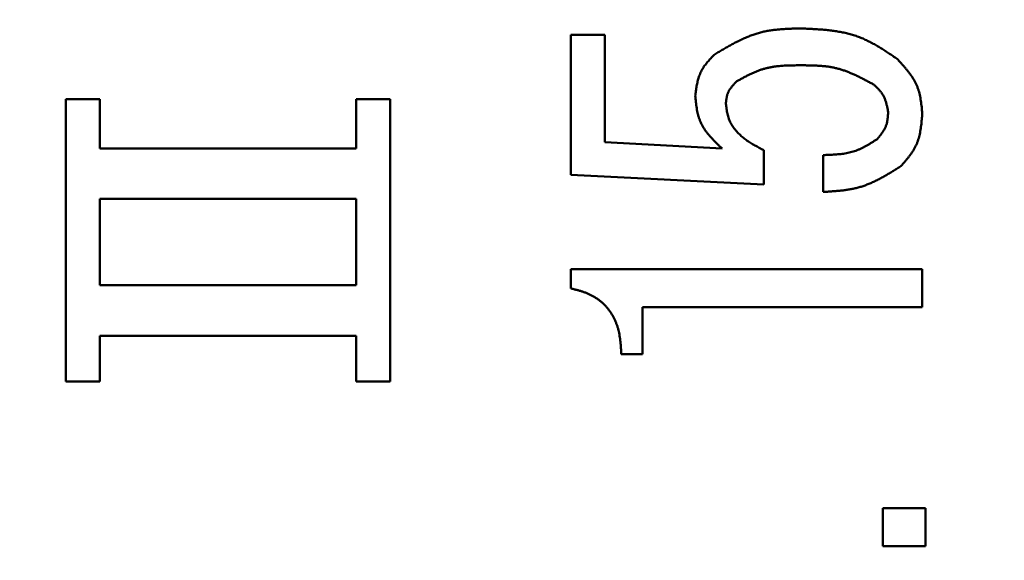
# Model space of a CAD drawing. Units: millimetres. Extents: x 0 to 1680, y -2 to 1188.
# Drawn here: x 777 to 783, y 934 to 937 of the extents above; entities that cross this region are included whole.
import ezdxf

# ---------------------------------------------------------------- set-up
doc = ezdxf.new("R2010")
doc.units = ezdxf.units.MM
doc.header["$LTSCALE"] = 0.727559
doc.layers.add('NoLayerName_001', color=7, linetype='Continuous')
doc.styles.get("Standard").update_dxf_attribs({"font": 'txt', "bigfont": 'extfont2'})
doc.dimstyles.get("Standard").update_dxf_attribs({"dimtxt": 2.5, "dimasz": 2.5, "dimexe": 1.25, "dimexo": 0.625, "dimtad": 1, "dimzin": 0, "dimdsep": 46, "dimtxsty": 'Standard', "dimcen": 2.5, "dimadec": 0, "dimazin": 0, "dimtfac": 0.75, "dimtmove": 0, "dimatfit": 3, "dimfxl": 1, "dimarcsym": 0})

# ---------------------------------------------------------------- blocks, each defined once
blk = doc.blocks.new('_OPEN30')
at = {"color": 0, "linetype": 'ByBlock', "lineweight": -2}
for p, q in [((-1, 0.267949), (0, 0)), ((0, 0), (-1, -0.267949)), ((0, 0), (-1, 0))]:
    blk.add_line(p, q, dxfattribs=at)
blk = doc.blocks.new('*D6')
at = {"layer": 'Defpoints', "color": 0}
for p in [(859.3598, 1055.4448), (542.8397, 930.4448), (546.3088, 930.4448)]:
    blk.add_point(p, dxfattribs=at)
at = {"layer": 'NoLayerName_001', "color": 0, "linetype": 'Continuous', "lineweight": 25}
for p, q in [((859.2973, 1055.4448), (545.0588, 1055.4448)), ((546.3088, 1043.4448), (546.3088, 942.4448)), ((542.9022, 930.4448), (547.5588, 930.4448))]:
    blk.add_line(p, q, dxfattribs=at)
at = {"layer": 'NoLayerName_001', "color": 0, "lineweight": 25, "xscale": 12, "yscale": 12, "zscale": 12}
for p, rotation in [((546.3088, 1055.4448), 90), ((546.3088, 930.4448), 270)]:
    blk.add_blockref('_OPEN30', p, dxfattribs=dict(at, rotation=rotation))
at = {"layer": 'NoLayerName_001', "color": 0, "lineweight": 25, "insert": (540.3288, 996.1763), "char_height": 10, "attachment_point": 5, "rotation": 90}
blk.add_mtext('125', dxfattribs=at)

msp = doc.modelspace()

# ---------------------------------------------------------------- linework, layer by layer
at = {"layer": 'NoLayerName_001', "color": 7, "linetype": 'Continuous', "lineweight": 50}
for p, q in [((780.356439, 937.157578), (780.548906, 937.157578)), ((780.356439, 936.368501), (780.356439, 937.157578)), ((780.548906, 937.157578), (780.548906, 936.551928)), ((777.508982, 935.203228), (777.508982, 936.794188)), ((777.508982, 936.794188), (777.701449, 936.794188)), ((777.701449, 936.794188), (777.701449, 936.516975)), ((779.14627, 936.794188), (779.338737, 936.794188)), ((779.14627, 936.516975), (779.14627, 936.794188)), ((779.338737, 936.794188), (779.338737, 935.203228)), ((777.701449, 936.516975), (779.14627, 936.516975)), ((780.548906, 936.551928), (781.210677, 936.51577)), ((781.444575, 936.506731), (781.444575, 936.314263)), ((781.780168, 936.271702), (781.780168, 936.479612)), ((781.444575, 936.314263), (780.356439, 936.368501)), ((777.701449, 936.231853), (777.701449, 935.745601)), ((779.14627, 936.231853), (777.701449, 936.231853)), ((779.14627, 935.745601), (779.14627, 936.231853)), ((780.356439, 935.727521), (780.356439, 935.835996)), ((780.356439, 935.835996), (782.338737, 935.835996)), ((782.338737, 935.835996), (782.338737, 935.62206)), ((777.701449, 935.745601), (779.14627, 935.745601)), ((780.761712, 935.62206), (780.761712, 935.3569)), ((782.338737, 935.62206), (780.761712, 935.62206)), ((777.701449, 935.460478), (777.701449, 935.203228)), ((779.14627, 935.460478), (777.701449, 935.460478)), ((779.14627, 935.203228), (779.14627, 935.460478)), ((780.761712, 935.3569), (780.641185, 935.3569)), ((777.701449, 935.203228), (777.508982, 935.203228)), ((779.338737, 935.203228), (779.14627, 935.203228)), ((782.115761, 934.487295), (782.356439, 934.487295)), ((782.115761, 934.27336), (782.115761, 934.487295)), ((782.356439, 934.487295), (782.356439, 934.27336)), ((782.356439, 934.27336), (782.115761, 934.27336))]:
    msp.add_line(p, q, dxfattribs=at)
for radius in [14, 12.5, 11.5]:
    msp.add_circle((786.359829, 930.44481), radius, dxfattribs=at)
msp.add_arc((871.359829, 930.44481), 125, 6.68818103, 353.31181897, dxfattribs=at)
at = {"layer": 'NoLayerName_001', "color": 250, "linetype": 'Continuous', "lineweight": 25}
for radius, start, end in [(124.5, 6.68818103, 353.31181897), (109.248595, 7.62707767, 352.37292233), (105.540496, 5.8788909, 354.1211091)]:
    msp.add_arc((871.359829, 930.44481), radius, start, end, dxfattribs=at)
at = {"layer": 'NoLayerName_001', "color": 7, "linetype": 'Continuous', "lineweight": 50}
for points, knots in [([(781.169999, 937.049103), (781.17757, 937.053568), (781.192694, 937.062512), (781.215424, 937.075799), (781.238217, 937.088861), (781.261107, 937.101578), (781.284126, 937.113837), (781.307306, 937.125521), (781.330681, 937.136516), (781.354283, 937.146706), (781.378144, 937.155977), (781.402298, 937.164211), (781.426776, 937.171296), (781.451607, 937.177095), (781.476748, 937.18172), (781.502158, 937.185327), (781.527801, 937.188061), (781.553636, 937.190067), (781.579625, 937.191493), (781.60573, 937.192481), (781.631913, 937.193186), (781.64939, 937.193543), (781.658134, 937.193736)], [0, 0, 0, 0, 0.026370209, 0.052709374, 0.078987975, 0.105179557, 0.131262335, 0.157220854, 0.183047736, 0.208745502, 0.234328442, 0.259824495, 0.285277048, 0.310745509, 0.336287787, 0.361941039, 0.387723433, 0.413637081, 0.439670975, 0.465803823, 0.492006769, 0.518245994, 0.518245994, 0.518245994, 0.518245994]), ([(781.658134, 937.193736), (781.667945, 937.19328), (781.687554, 937.192395), (781.716929, 937.190912), (781.746213, 937.189165), (781.775361, 937.187013), (781.804328, 937.184324), (781.833069, 937.180962), (781.861538, 937.176792), (781.889691, 937.171678), (781.917482, 937.165485), (781.944865, 937.158075), (781.971796, 937.149318), (781.99821, 937.139054), (782.024133, 937.127409), (782.049631, 937.114568), (782.074766, 937.100702), (782.099598, 937.085982), (782.124189, 937.07058), (782.148598, 937.054665), (782.17289, 937.038414), (782.189031, 937.027455), (782.197117, 937.021985)], [0, 0, 0, 0, 0.029464022, 0.058888358, 0.088235231, 0.117470726, 0.146566807, 0.175503442, 0.204270835, 0.232871776, 0.261324069, 0.28966297, 0.317943516, 0.346241548, 0.374632689, 0.403165811, 0.431864922, 0.460733059, 0.48975617, 0.51890685, 0.548147907, 0.577435736, 0.577435736, 0.577435736, 0.577435736]), ([(781.058134, 936.814075), (781.058761, 936.818622), (781.059998, 936.827708), (781.061936, 936.841306), (781.064009, 936.854835), (781.066292, 936.868259), (781.068851, 936.881546), (781.071758, 936.894659), (781.075081, 936.907565), (781.078892, 936.920228), (781.08326, 936.932615), (781.088257, 936.944689), (781.093951, 936.956417), (781.100421, 936.967751), (781.107594, 936.978715), (781.115377, 936.989361), (781.123684, 936.999734), (781.132425, 937.009879), (781.141514, 937.019844), (781.150864, 937.029672), (781.160386, 937.039412), (781.166796, 937.045866), (781.169999, 937.049103)], [0, 0, 0, 0, 0.013768274, 0.027511264, 0.041204875, 0.054827421, 0.068360906, 0.081792392, 0.095115473, 0.108331844, 0.121452949, 0.134501636, 0.147513723, 0.160538496, 0.173624258, 0.186801877, 0.200086245, 0.213478861, 0.226970403, 0.240543176, 0.254173394, 0.26783331, 0.26783331, 0.26783331, 0.26783331]), ([(782.197117, 937.021985), (782.201146, 937.017578), (782.20921, 937.008785), (782.221207, 936.995542), (782.233021, 936.98222), (782.244555, 936.968776), (782.255719, 936.955169), (782.266419, 936.941359), (782.276561, 936.927305), (782.286053, 936.912964), (782.2948, 936.898296), (782.302708, 936.883259), (782.309687, 936.867811), (782.315619, 936.851916), (782.320588, 936.835621), (782.324725, 936.818981), (782.328147, 936.802045), (782.330976, 936.784861), (782.333331, 936.767479), (782.33533, 936.749948), (782.337096, 936.732319), (782.338182, 936.720537), (782.338737, 936.71464)], [0, 0, 0, 0, 0.017912705, 0.035792181, 0.053606756, 0.071327915, 0.088931975, 0.106401889, 0.123729172, 0.140915966, 0.157977207, 0.174942804, 0.191859698, 0.208792584, 0.225805272, 0.24293863, 0.260212414, 0.277628688, 0.295175223, 0.312828738, 0.330557915, 0.348326209, 0.348326209, 0.348326209, 0.348326209]), ([(781.658134, 936.985827), (781.651634, 936.985801), (781.638639, 936.985765), (781.619166, 936.985617), (781.599737, 936.985306), (781.580373, 936.984747), (781.561095, 936.983857), (781.541927, 936.982554), (781.522888, 936.980755), (781.504002, 936.978376), (781.485288, 936.975335), (781.466771, 936.971547), (781.44847, 936.966932), (781.430418, 936.961391), (781.412605, 936.954994), (781.394998, 936.947859), (781.377568, 936.940089), (781.360285, 936.931791), (781.343119, 936.92307), (781.326042, 936.914032), (781.309021, 936.904787), (781.297701, 936.898545), (781.292032, 936.895431)], [0, 0, 0, 0, 0.019502073, 0.038982365, 0.058420154, 0.077796856, 0.097097132, 0.116310043, 0.135430261, 0.15445932, 0.173406916, 0.192292196, 0.211145012, 0.230006551, 0.248918364, 0.267907486, 0.286987323, 0.306159758, 0.32541724, 0.344744824, 0.364122117, 0.383525151, 0.383525151, 0.383525151, 0.383525151]), ([(782.064914, 936.877352), (782.058534, 936.880781), (782.045788, 936.88765), (782.026637, 936.897853), (782.007442, 936.907878), (781.988178, 936.91763), (781.968823, 936.927019), (781.949353, 936.935956), (781.929744, 936.944348), (781.909975, 936.952105), (781.890022, 936.959135), (781.869861, 936.965347), (781.849469, 936.970652), (781.828828, 936.974942), (781.807968, 936.978308), (781.786918, 936.980871), (781.765704, 936.982747), (781.744353, 936.984049), (781.722894, 936.984894), (781.701353, 936.985395), (781.679757, 936.985671), (781.665345, 936.985767), (781.658134, 936.985827)], [0, 0, 0, 0, 0.021729465, 0.043435799, 0.065097011, 0.086693415, 0.10820882, 0.129631773, 0.150956851, 0.172186005, 0.193329937, 0.214409483, 0.235456942, 0.256516473, 0.277630983, 0.298827993, 0.320120978, 0.341511519, 0.362991454, 0.384544976, 0.406150637, 0.427783287, 0.427783287, 0.427783287, 0.427783287]), ([(781.292032, 936.895431), (781.290317, 936.893635), (781.286885, 936.890053), (781.281778, 936.884655), (781.276747, 936.879223), (781.271833, 936.873737), (781.267074, 936.86818), (781.262509, 936.862535), (781.258177, 936.856782), (781.254117, 936.850905), (781.250368, 936.844884), (781.24697, 936.838701), (781.243961, 936.832339), (781.241389, 936.825781), (781.239221, 936.819048), (781.237402, 936.812163), (781.235882, 936.805148), (781.234611, 936.798024), (781.233538, 936.790813), (781.232615, 936.783538), (781.231789, 936.776219), (781.231277, 936.771326), (781.231015, 936.768877)], [0, 0, 0, 0, 0.007449514, 0.014884834, 0.022292428, 0.029660105, 0.036977735, 0.044238013, 0.051437284, 0.058576432, 0.065661805, 0.072706157, 0.079729524, 0.086759558, 0.093823629, 0.100939288, 0.108115018, 0.115351715, 0.122644147, 0.129982352, 0.137352927, 0.144740236, 0.144740236, 0.144740236, 0.144740236]), ([(782.14627, 936.72368), (782.145688, 936.726675), (782.144534, 936.732664), (782.142752, 936.741623), (782.140886, 936.750535), (782.138888, 936.759374), (782.136717, 936.768118), (782.134329, 936.776742), (782.131679, 936.785222), (782.128725, 936.793535), (782.125422, 936.801655), (782.121725, 936.809559), (782.117591, 936.817224), (782.112973, 936.824616), (782.107916, 936.831755), (782.102479, 936.838674), (782.096716, 936.845406), (782.090681, 936.851982), (782.084429, 936.858433), (782.078014, 936.864791), (782.071492, 936.871088), (782.067105, 936.87526), (782.064914, 936.877352)], [0, 0, 0, 0, 0.009155194, 0.018294856, 0.027404192, 0.036469901, 0.045480967, 0.054429502, 0.063311641, 0.072128497, 0.080887162, 0.089601703, 0.098294114, 0.10699459, 0.115732551, 0.124526783, 0.13338636, 0.142312195, 0.151298598, 0.160334748, 0.169406088, 0.178495623, 0.178495623, 0.178495623, 0.178495623]), ([(781.210677, 936.51577), (781.206348, 936.519893), (781.197686, 936.528116), (781.184799, 936.540515), (781.172108, 936.553007), (781.159715, 936.565643), (781.147718, 936.578471), (781.136218, 936.59154), (781.125313, 936.604899), (781.115104, 936.618596), (781.105691, 936.632682), (781.097175, 936.647206), (781.089654, 936.662215), (781.083255, 936.677757), (781.077888, 936.693771), (781.073412, 936.710195), (781.069702, 936.726971), (781.066627, 936.74404), (781.06406, 936.761343), (781.061875, 936.778823), (781.059937, 936.796419), (781.058744, 936.808186), (781.058134, 936.814075)], [0, 0, 0, 0, 0.017934595, 0.035829816, 0.053648094, 0.07135553, 0.088923869, 0.106332643, 0.123571494, 0.140642701, 0.157563849, 0.174370527, 0.191118851, 0.207886314, 0.22474931, 0.241756606, 0.258931572, 0.276276397, 0.293776266, 0.311403305, 0.329120196, 0.346883512, 0.346883512, 0.346883512, 0.346883512]), ([(781.231015, 936.768877), (781.231641, 936.764085), (781.23286, 936.75451), (781.234868, 936.740199), (781.237179, 936.725997), (781.239955, 936.711961), (781.243351, 936.698145), (781.247524, 936.684606), (781.252634, 936.671403), (781.258818, 936.658628), (781.265971, 936.64629), (781.27399, 936.6344), (781.282774, 936.622975), (781.292218, 936.612032), (781.302222, 936.601589), (781.312687, 936.591658), (781.323536, 936.582237), (781.334714, 936.573299), (781.346185, 936.5648), (781.357916, 936.556691), (781.369875, 936.548922), (781.382028, 936.541445), (781.394343, 936.53421), (781.406787, 936.52717), (781.419329, 936.520277), (781.431935, 936.513478), (781.440363, 936.508983), (781.444575, 936.506731)], [0, 0, 0, 0, 0.014497784, 0.028958952, 0.043352285, 0.057657543, 0.071871359, 0.08601342, 0.10013267, 0.114299506, 0.128547934, 0.1428834, 0.157294329, 0.171754714, 0.18622646, 0.200661434, 0.215020023, 0.229319775, 0.243586843, 0.257841095, 0.272096706, 0.286362818, 0.300644252, 0.314942232, 0.329255115, 0.343579115, 0.357909028, 0.357909028, 0.357909028, 0.357909028]), ([(782.085253, 936.570007), (782.087075, 936.572272), (782.090722, 936.576793), (782.096144, 936.583597), (782.101477, 936.590433), (782.106676, 936.59732), (782.111696, 936.604275), (782.116491, 936.611314), (782.121018, 936.618455), (782.125229, 936.625714), (782.129082, 936.63311), (782.132528, 936.640659), (782.135526, 936.648379), (782.138019, 936.656284), (782.140049, 936.664352), (782.14168, 936.672563), (782.142968, 936.680896), (782.14397, 936.68933), (782.144744, 936.697846), (782.145347, 936.706424), (782.145839, 936.715041), (782.146122, 936.720798), (782.14627, 936.72368)], [0, 0, 0, 0, 0.008720013, 0.017424804, 0.026099872, 0.034732173, 0.043310895, 0.051828283, 0.060280515, 0.068668649, 0.076999599, 0.085287121, 0.09355275, 0.10182609, 0.110136101, 0.118501296, 0.12693062, 0.135424987, 0.143978811, 0.152581471, 0.161218673, 0.169873736, 0.169873736, 0.169873736, 0.169873736]), ([(782.338737, 936.71464), (782.338289, 936.708979), (782.337411, 936.697666), (782.335992, 936.680731), (782.334401, 936.66387), (782.332545, 936.647124), (782.330337, 936.630528), (782.327689, 936.614121), (782.324512, 936.597941), (782.320718, 936.582024), (782.316217, 936.566409), (782.310918, 936.551135), (782.304736, 936.536238), (782.297568, 936.521773), (782.2895, 936.507715), (782.280653, 936.494009), (782.271139, 936.480605), (782.261068, 936.467452), (782.250554, 936.454498), (782.239706, 936.441695), (782.228639, 936.428988), (782.221181, 936.420561), (782.217456, 936.416335)], [0, 0, 0, 0, 0.017035991, 0.034040712, 0.050984357, 0.067840088, 0.084585614, 0.101204874, 0.117689857, 0.134042532, 0.150276879, 0.166420937, 0.182518732, 0.198631014, 0.214818028, 0.231118447, 0.247551016, 0.264117772, 0.280807253, 0.297597555, 0.314459173, 0.331357667, 0.331357667, 0.331357667, 0.331357667]), ([(781.780168, 936.479612), (781.785681, 936.479785), (781.796699, 936.480118), (781.813206, 936.480702), (781.829667, 936.481433), (781.846057, 936.482387), (781.862354, 936.48364), (781.878535, 936.485264), (781.894575, 936.487336), (781.910451, 936.489931), (781.926141, 936.493123), (781.941621, 936.496988), (781.956868, 936.501599), (781.971847, 936.507045), (781.986572, 936.513257), (782.001077, 936.520132), (782.015393, 936.527577), (782.029552, 936.535495), (782.043587, 936.543791), (782.057527, 936.552373), (782.071407, 936.561141), (782.080632, 936.567055), (782.085253, 936.570007)], [0, 0, 0, 0, 0.016545737, 0.033070084, 0.049552681, 0.065975254, 0.082322701, 0.098584234, 0.114754579, 0.130835232, 0.14683576, 0.162775107, 0.178682837, 0.194599712, 0.210566535, 0.22660973, 0.242742309, 0.258965973, 0.275273187, 0.291649204, 0.308073975, 0.324523982, 0.324523982, 0.324523982, 0.324523982]), ([(782.217456, 936.416335), (782.210724, 936.412125), (782.197277, 936.403693), (782.177063, 936.391157), (782.156788, 936.378819), (782.136417, 936.366782), (782.11592, 936.355147), (782.095264, 936.344015), (782.074417, 936.333486), (782.053348, 936.323661), (782.032023, 936.314642), (782.010411, 936.30653), (781.988481, 936.299423), (781.966203, 936.293443), (781.943618, 936.288492), (781.920765, 936.284435), (781.897683, 936.281145), (781.874409, 936.278492), (781.850983, 936.276348), (781.827442, 936.274588), (781.803824, 936.273078), (781.788056, 936.272169), (781.780168, 936.271702)], [0, 0, 0, 0, 0.023820861, 0.04761486, 0.071356458, 0.09502277, 0.118594955, 0.142059652, 0.165410482, 0.188649618, 0.211789392, 0.234853907, 0.257880591, 0.280920723, 0.304024465, 0.327224058, 0.350535303, 0.373960097, 0.397488963, 0.4211035, 0.444778739, 0.468485397, 0.468485397, 0.468485397, 0.468485397]), ([(780.641185, 935.3569), (780.640877, 935.362637), (780.640283, 935.374107), (780.63927, 935.391296), (780.638054, 935.408447), (780.636524, 935.425542), (780.634577, 935.442562), (780.632109, 935.459488), (780.629014, 935.476302), (780.625189, 935.492985), (780.620523, 935.509497), (780.614984, 935.525795), (780.608587, 935.541823), (780.601338, 935.557515), (780.593248, 935.572808), (780.584326, 935.587633), (780.574581, 935.601926), (780.564023, 935.615621), (780.552661, 935.628649), (780.540517, 935.640945), (780.527657, 935.652479), (780.514142, 935.663216), (780.500036, 935.673122), (780.485399, 935.68216), (780.470296, 935.690302), (780.454768, 935.697501), (780.438889, 935.703827), (780.422732, 935.709431), (780.406353, 935.714458), (780.389807, 935.719052), (780.373152, 935.723363), (780.36201, 935.726125), (780.356439, 935.727521)], [0, 0, 0, 0, 0.01723554, 0.034457315, 0.051653485, 0.068816086, 0.085943011, 0.103040027, 0.120122795, 0.137218848, 0.154366916, 0.171577727, 0.188833191, 0.206116083, 0.223411665, 0.240708408, 0.25799874, 0.275279813, 0.292554263, 0.309826609, 0.32709341, 0.344347105, 0.361577828, 0.378774281, 0.395924603, 0.413020355, 0.430091901, 0.447181197, 0.464309864, 0.481482648, 0.49869174, 0.515921043, 0.515921043, 0.515921043, 0.515921043])]:
    msp.add_open_spline(points, degree=3, knots=knots, dxfattribs=at)

# ---------------------------------------------------------------- dimensions: what is measured, and where the dimension line sits
at = {"layer": 'NoLayerName_001', "color": 7, "linetype": 'Continuous', "lineweight": 25}
dim = msp.add_linear_dim(base=(546.30882, 930.44481), p1=(859.359829, 1055.44481), p2=(542.83967, 930.44481), angle=270, dimstyle='Standard', override={"dimtxt": 10, "dimasz": 12, "dimexo": 0.0625, "dimgap": 0.875, "dimdec": 1, "dimzin": 8, "dimblk": 'OPEN30', "dimclrd": 0, "dimclre": 0, "dimclrt": 0, "dimtp": 0, "dimtm": 0, "dimlwd": 25, "dimlwe": 25}, dxfattribs=at)
dim.commit()
dim.dimension.update_dxf_attribs({"geometry": '*D6', "text_midpoint": (546.30882, 996.17628), "dimtype": 160})

doc.saveas('drawing.dxf')
